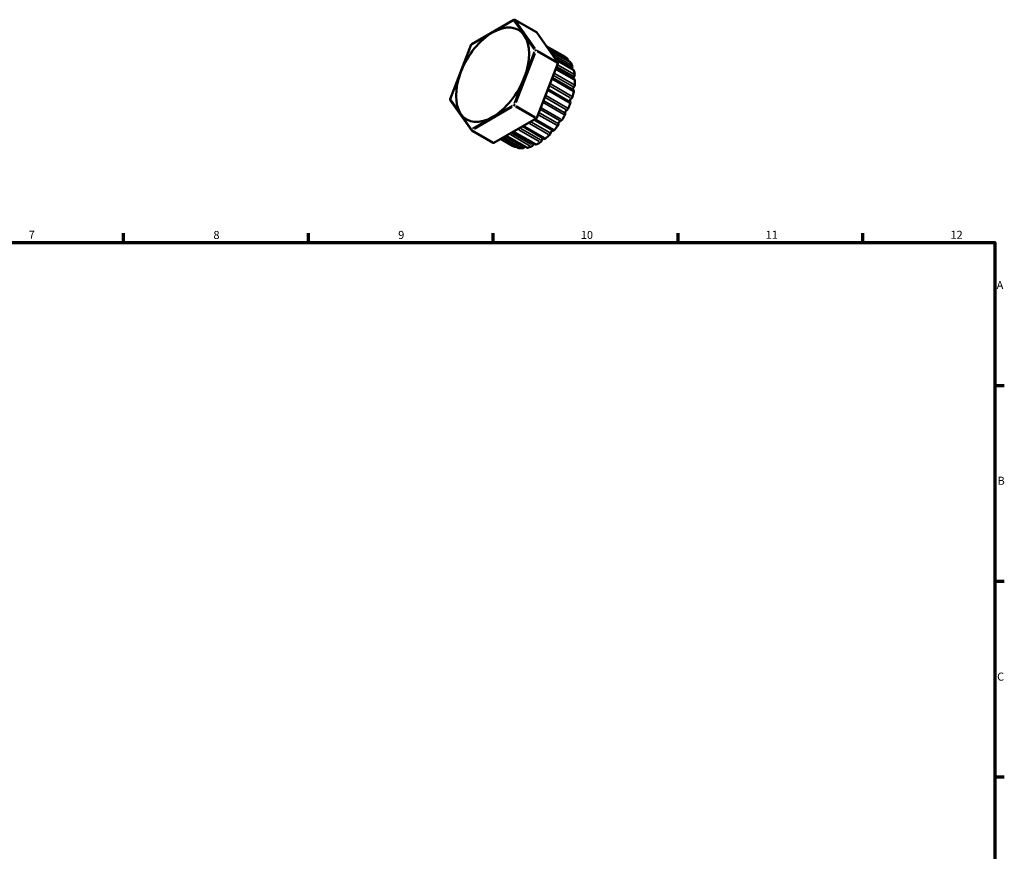
# Model space of a CAD drawing. Units: millimetres. Extents: x 0 to 902, y 0 to 658.
# Drawn here: x 451 to 825, y 343 to 658 of the extents above; entities that cross this region are included whole.
import ezdxf

# ---------------------------------------------------------------- set-up
doc = ezdxf.new("R2010")
doc.units = ezdxf.units.MM
for name, color, linetype, lineweight in [('Border (ANSI)', 7, 'Continuous', 70), ('Visible (ANSI)', 7, 'Continuous', 50), ('Visible Narrow (ANSI)', 7, 'Continuous', 35)]:
    doc.layers.add(name, color=color, linetype=linetype, lineweight=lineweight)
doc.styles.add('Note Text (ANSI)', font='tahoma.ttf')

# ---------------------------------------------------------------- blocks, each defined once
blk = doc.blocks.new('Borders Default Border')
at = {"layer": 'Border (ANSI)'}
for p, q in [((490.58, 574), (490.58, 577.45)), ((560.67, 574), (560.67, 577.45)), ((630.75, 574), (630.75, 577.45)), ((700.83, 574), (700.83, 577.45)), ((770.92, 574), (770.92, 577.45)), ((821, 519.75), (824.45, 519.75)), ((821, 445.5), (824.45, 445.5)), ((821, 371.25), (824.45, 371.25))]:
    blk.add_line(p, q, dxfattribs=at)
at = {"layer": 'Border (ANSI)', "flags": 128}
blk.add_lwpolyline([(20, 20), (20, 574), (821, 574), (821, 20), (20, 20)], dxfattribs=at)
at = {"layer": 'Border (ANSI)', "attachment_point": 7, "style": 'Note Text (ANSI)'}
for s, insert, char_height in [('7', (454.6, 574.4), 3.05), ('8', (524.63, 574.33), 3.05), ('9', (594.7, 574.34), 3.05), ('10', (663.96, 574.34), 3.048), ('11', (734.04, 574.4), 3.048), ('12', (804.13, 574.4), 3.048), ('A', (821.63, 555.35), 3.05), ('B', (821.99, 481.1), 3.05), ('C', (821.8, 406.8), 3.05)]:
    blk.add_mtext(s, dxfattribs=dict(at, insert=insert, char_height=char_height))

msp = doc.modelspace()

# ---------------------------------------------------------------- linework, layer by layer
at = {"layer": 'Visible (ANSI)'}
for p, q in [((622.571, 649.2), (638.574, 658.415)), ((647.176, 653.692), (638.974, 658.415)), ((655.223, 642.234), (647.221, 653.65)), ((614.396, 628.366), (622.398, 648.998)), ((658.059, 644.321), (650.85, 648.473)), ((659.992, 642.297), (651.921, 646.945)), ((661.19, 639.391), (654.526, 643.229)), ((647.221, 621.275), (655.223, 641.907)), ((661.577, 635.787), (654.443, 639.895)), ((661.128, 631.711), (653.069, 636.352)), ((622.443, 616.576), (614.441, 627.992)), ((630.973, 611.755), (646.976, 620.97)), ((630.774, 611.735), (622.571, 616.459)), ((641.899, 618.046), (650.098, 613.324)), ((638.103, 610.598), (633.534, 613.229)), ((634.018, 613.508), (640.468, 609.795)), ((635.651, 614.448), (643.496, 609.931)), ((638.334, 615.993), (646.775, 611.133))]:
    msp.add_line(p, q, dxfattribs=at)
for centre, start, end in [((638.774, 658.069), 60.06401, 119.93599), ((622.771, 648.853), 119.93599, 158.80211), ((614.769, 628.221), 158.80211, 215.02709), ((622.771, 616.805), 215.02709, 240.06401)]:
    msp.add_arc(centre, 0.4, start, end, dxfattribs=at)
for centre, major_axis, start_param, end_param in [((630.49, 637.6), (-9.781, -16.985), 3.9250571, 4.9722547), ((630.49, 637.6), (9.781, 16.985), 6.0194522, 7.0666498), ((646.976, 653.345), (0.2, 0.347), 6.0194522, 6.2831853), ((630.49, 637.6), (9.781, 16.985), 4.9722547, 6.0194522), ((654.978, 641.929), (0.2, 0.347), 4.9722547, 6.0194522), ((657.66, 643.628), (0.399, 0.693), 6.2404674, 6.2831853), ((647.884, 627.583), (9.781, 16.985), 6.1335402, 6.2404674), ((658.565, 642.884), (0.399, 0.693), 5.0498665, 6.1335402), ((659.586, 642.907), (-0.399, -0.693), 5.0498665, 5.1328906), ((659.593, 641.603), (0.399, 0.693), 5.98914, 6.2831853), ((647.884, 627.583), (9.781, 16.985), 5.8822128, 5.98914), ((630.49, 637.6), (-9.781, -16.985), 4.9722547, 6.0194522), ((661.065, 640.125), (-0.399, -0.693), 4.7985391, 5.5121103), ((660.198, 640.465), (0.399, 0.693), 4.7985391, 5.8822128), ((660.791, 638.698), (0.399, 0.693), 5.7378126, 6.2831853), ((647.884, 627.583), (9.781, 16.985), 5.6308854, 5.7378126), ((630.49, 637.6), (9.781, 16.985), 3.9250571, 4.9722547), ((661.716, 636.554), (-0.399, -0.693), 4.5472117, 5.8759259), ((661.057, 637.238), (0.399, 0.693), 4.5472117, 5.6308854), ((661.177, 635.094), (0.399, 0.693), 5.4864852, 6.2831853), ((647.884, 627.583), (9.781, 16.985), 5.379558, 5.4864852), ((647.884, 627.583), (9.781, 16.985), 5.1282306, 5.2351577), ((661.498, 632.42), (-0.399, -0.693), 4.2958843, 6.2327713), ((660.729, 631.018), (0.399, 0.693), 5.2351577, 6.2831853), ((661.088, 633.403), (0.399, 0.693), 4.2958843, 5.379558), ((660.425, 627.982), (-0.399, -0.693), 4.0445569, 6.0675041), ((659.473, 626.726), (0.399, 0.693), 4.9838303, 6.0675041), ((660.29, 629.203), (0.399, 0.693), 4.0445569, 5.1282306), ((658.563, 623.518), (-0.399, -0.693), 3.7932294, 5.8161767), ((658.712, 624.901), (0.399, 0.693), 3.7932294, 4.8769032), ((647.884, 627.583), (9.781, 16.985), 4.8769032, 4.9838303), ((630.49, 637.6), (-9.781, -16.985), 6.0194522, 7.0666498), ((646.976, 621.297), (0.2, 0.347), 3.9250571, 4.9722547), ((656.031, 619.31), (-0.399, -0.693), 3.541902, 5.5648492), ((656.454, 620.767), (0.399, 0.693), 3.541902, 4.6255758), ((647.884, 627.583), (9.781, 16.985), 4.6255758, 4.7325029), ((657.489, 622.488), (0.399, 0.693), 4.7325029, 5.8161767), ((652.986, 615.622), (0.399, 0.693), 0.148982, 2.1719292), ((653.657, 617.062), (-0.399, -0.693), 0.148982, 1.2326557), ((647.884, 627.583), (9.781, 16.985), 4.3742484, 4.4811755), ((654.902, 618.57), (0.399, 0.693), 4.4811755, 5.5648492), ((648.595, 612.644), (0.399, 0.693), 3.9785207, 5.0621944), ((649.621, 612.686), (0.399, 0.693), 0.1448016, 1.9206018), ((650.498, 614.018), (-0.399, -0.693), 0, 0.9813283), ((647.884, 627.583), (9.781, 16.985), 4.1229209, 4.2298481), ((651.874, 615.219), (0.399, 0.693), 4.2298481, 5.3135218), ((630.973, 612.082), (-0.2, -0.347), 0, 0.7834645), ((647.884, 627.583), (-9.781, -16.985), 0, 0.0829458), ((639.315, 610.898), (-0.399, -0.693), 0.0829458, 1.0745911), ((640.867, 610.488), (-0.399, -0.693), 0, 0.2273461), ((647.884, 627.583), (-9.781, -16.985), 0.2273461, 0.3342732), ((642.112, 610.413), (-0.399, -0.693), 0.3342732, 1.4179469), ((642.782, 609.746), (-0.399, -0.693), 4.0113606, 4.5595396), ((643.895, 610.624), (-0.399, -0.693), 0, 0.4786735), ((647.884, 627.583), (9.781, 16.985), 3.6202661, 3.7271933), ((645.271, 611.008), (0.399, 0.693), 3.7271933, 4.810867), ((646.147, 610.685), (-0.399, -0.693), 3.64444, 4.810867), ((647.174, 611.826), (-0.399, -0.693), 0, 0.7300009), ((647.884, 627.583), (9.781, 16.985), 3.8715935, 3.9785207)]:
    msp.add_ellipse(centre, major_axis=major_axis, ratio=0.5780931, start_param=start_param, end_param=end_param, dxfattribs=at)
at = {"layer": 'Visible Narrow (ANSI)'}
for p, q in [((630.89, 653.854), (638.091, 658.001)), ((638.691, 657.946), (642.292, 652.809)), ((646.621, 647.528), (639.419, 657.802)), ((639.429, 658.137), (646.811, 653.886)), ((622.888, 649.246), (630.089, 653.393)), ((642.692, 652.238), (646.293, 647.101)), ((618.687, 639.216), (622.288, 648.5)), ((646.293, 646.3), (642.692, 637.015)), ((654.813, 642.47), (647.431, 646.721)), ((647.431, 646.394), (654.813, 642.143)), ((651.212, 648.263), (657.715, 644.519)), ((658.625, 643.762), (651.519, 647.855)), ((652.199, 646.856), (658.714, 643.104)), ((652.374, 646.644), (659.685, 642.434)), ((639.419, 627.03), (646.621, 645.599)), ((660.333, 641.238), (653.325, 645.274)), ((654.18, 644.01), (660.292, 640.491)), ((655.016, 642.813), (661.007, 639.362)), ((654.724, 639.455), (661.374, 635.626)), ((655.091, 640.521), (661.055, 637.087)), ((661.289, 637.838), (655.369, 641.246)), ((614.686, 628.9), (618.287, 638.184)), ((642.292, 635.984), (638.691, 626.7)), ((653.34, 635.734), (660.858, 631.404)), ((653.87, 637.186), (660.902, 633.136)), ((661.256, 633.877), (654.173, 637.957)), ((651.7, 631.45), (659.531, 626.94)), ((659.525, 627.598), (651.896, 631.991)), ((652.36, 633.197), (659.936, 628.835)), ((660.389, 629.519), (652.668, 633.965)), ((618.287, 622.961), (614.686, 628.099)), ((657.612, 623.242), (650.156, 627.535)), ((650.656, 628.806), (658.217, 624.451)), ((658.74, 625.036), (650.949, 629.522)), ((623.571, 616.939), (637.974, 625.233)), ((638.091, 625.953), (630.89, 621.806)), ((639.184, 625.458), (646.566, 621.207)), ((646.811, 621.511), (639.429, 625.762)), ((648.865, 624.287), (655.854, 620.262)), ((656.413, 620.71), (649.125, 624.907)), ((649.907, 626.873), (657.477, 622.513)), ((622.288, 617.253), (618.687, 622.391)), ((630.089, 621.346), (622.888, 617.198)), ((646.49, 620.276), (652.962, 616.549)), ((653.54, 616.823), (647.019, 620.578)), ((648.074, 622.291), (654.826, 618.403)), ((655.092, 619.156), (648.36, 623.032)), ((630.563, 611.991), (623.181, 616.242)), ((640.45, 616.716), (648.195, 612.256)), ((648.694, 612.903), (641.245, 617.193)), ((650.191, 613.681), (642.672, 618.011)), ((644.458, 619.06), (651.644, 614.922)), ((652.053, 615.638), (645.262, 619.548)), ((633.869, 613.114), (638.683, 610.342)), ((640.242, 609.948), (634.366, 613.332)), ((634.983, 613.647), (641.504, 609.891)), ((642.088, 610.287), (635.615, 614.014)), ((643.326, 610.132), (636.14, 614.27)), ((637.224, 614.873), (644.742, 610.543)), ((645.301, 611.081), (637.96, 615.309)), ((646.713, 611.403), (638.968, 615.863))]:
    msp.add_line(p, q, dxfattribs=at)
for centre, major_axis, ratio, start_param, end_param in [((638.774, 658.069), (-0.2, 0.347), 0.5780931, 0.0393666, 0.7479653), ((638.774, 658.069), (0.328, 0.23), 0.7877574, 0.4311201, 1.8448368), ((638.774, 658.069), (0.2, 0.347), 0.5780931, 6.0326389, 6.2699987), ((622.771, 648.853), (-0.373, 0.145), 0.2096643, 5.6822264, 6.2515559), ((622.771, 648.853), (-0.2, 0.347), 0.5780931, 0.0393666, 0.7479653), ((646.776, 646.653), (0.328, 0.23), 0.7877574, 0.4311201, 1.8448368), ((646.776, 646.653), (0.373, -0.145), 0.2096643, 1.0167478, 2.4304645), ((646.776, 646.653), (0.2, 0.347), 0.5780931, 5.0246145, 5.9670923), ((614.769, 628.221), (-0.328, -0.23), 0.7877574, 5.1258801, 6.2222745), ((614.769, 628.221), (-0.373, 0.145), 0.2096643, 5.6822264, 6.2515559), ((638.774, 626.021), (0.2, -0.347), 0.5780931, 4.0074643, 5.421181), ((638.774, 626.021), (-0.373, 0.145), 0.2096643, 4.1583405, 5.5720572), ((638.774, 626.021), (0.2, 0.347), 0.5780931, 3.977417, 4.9198948), ((622.771, 616.805), (-0.328, -0.23), 0.7877574, 5.1258801, 6.2222745), ((622.771, 616.805), (-0.2, 0.347), 0.5780931, 0.8658717, 2.2795884), ((622.771, 616.805), (-0.2, -0.347), 0.5780931, 0.0391732, 0.7442912)]:
    msp.add_ellipse(centre, major_axis=major_axis, ratio=ratio, start_param=start_param, end_param=end_param, dxfattribs=at)

# ---------------------------------------------------------------- block references
msp.add_blockref('Borders Default Border', (0, 0))

doc.saveas('drawing.dxf')
